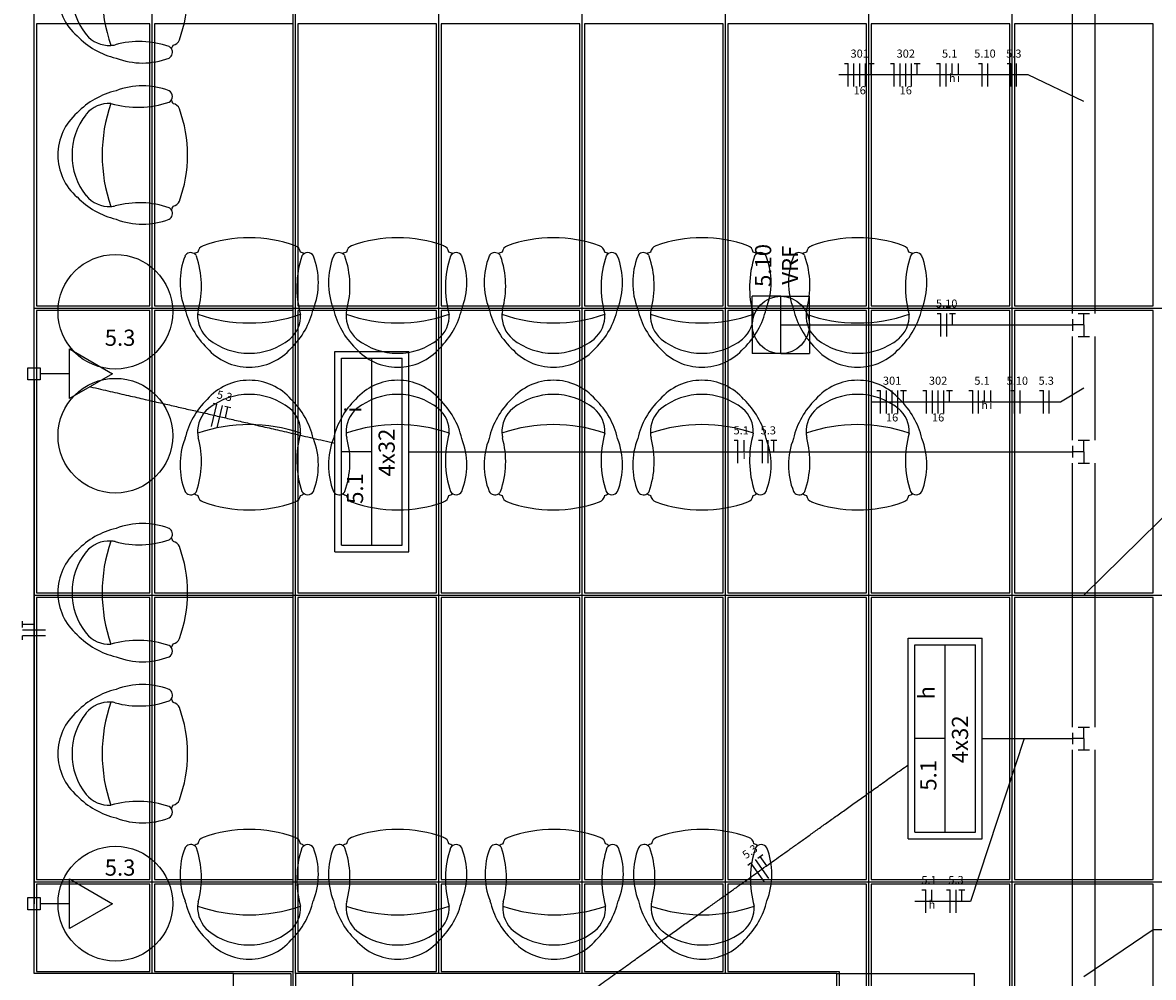
# Model space of a CAD drawing. Extents: x 0 to 150, y 0 to 60.
# Drawn here: x 14 to 29, y 13 to 26 of the extents above; entities that cross this region are included whole.
import ezdxf

# ---------------------------------------------------------------- set-up
doc = ezdxf.new("R2010")
doc.units = 0
doc.header["$MEASUREMENT"] = 0
doc.linetypes.add('DASHED', pattern=[0.75, 0.5, -0.25])
for name, color, linetype in [('ARQUITETURA', 1, 'CONTINUOUS'), ('EL-CONDUTOS', 7, 'CONTINUOUS'), ('EL-FIOS', 3, 'CONTINUOUS'), ('EL-TEXTOS_FIOS', 4, 'CONTINUOUS'), ('EL-TEXTOS_PONTOS', 4, 'CONTINUOUS'), ('FORRO', 14, 'CONTINUOUS'), ('P-SIMBOL', 5, 'CONTINUOUS')]:
    doc.layers.add(name, color=color, linetype=linetype)
doc.styles.add('ARIAL', font='ARIAL.TTF')
doc.styles.add('ARIALNARROW', font='ARIALN.TTF')

msp = doc.modelspace()

# ---------------------------------------------------------------- linework, layer by layer
at = {"layer": 'ARQUITETURA', "linetype": 'DASHED'}
msp.add_line((17.743, 1), (17.743, 57.707), dxfattribs=at)
at = {"layer": 'ARQUITETURA'}
for p, q in [((14.353, 13.457), (14.353, 27.407)), ((16.963, 13.457), (14.353, 13.457)), ((24.853, 13.457), (18.523, 13.457)), ((24.853, 13.457), (26.653, 13.457)), ((24.853, 7.457), (24.853, 13.457)), ((26.653, 7.457), (26.653, 13.457))]:
    msp.add_line(p, q, dxfattribs=at)
for points in [[(16.963, 13.457), (17.713, 13.457), (17.713, 12.557), (16.963, 12.557), (16.963, 13.457)], [(17.773, 12.557), (18.523, 12.557), (18.523, 13.457), (17.773, 13.457), (17.773, 12.557)]]:
    msp.add_lwpolyline(points, dxfattribs=at)
for centre in [(15.416, 22.111), (15.416, 20.491), (15.416, 14.372)]:
    msp.add_circle(centre, 0.75, dxfattribs=at)
for centre, radius, start, end in [((17.273, 26.269), 2.03, 160.633, 199.367), ((15.392, 26.269), 0.728, 130.909, 229.091), ((15.706, 26.269), 0.857, 141.628, 218.372), ((14.593, 26.269), 1.767, 340.075, 19.9246), ((15.664, 26.443), 1.042, 224.075, 256.767), ((15.335, 25.987), 0.393, 219.701, 273.264), ((15.335, 25.987), 0.393, 273.264, 281.621), ((15.335, 25.987), 0.393, 273.264, 281.621), ((15.728, 24.451), 1.194, 70.8646, 105.203), ((14.536, 26.269), 1.767, 335.955, 337.718), ((14.536, 26.269), 1.767, 335.955, 337.718), ((14.536, 26.269), 1.767, 335.955, 337.718), ((16.156, 25.7), 0.103, 278.349, 340.688), ((16.076, 25.504), 0.0866, 31.3186, 60.0346), ((16.076, 25.504), 0.0866, 31.3186, 60.0346), ((16.076, 25.504), 0.0866, 299.965, 31.3186), ((15.772, 26.32), 0.956, 248.731, 291.269), ((15.664, 23.987), 1.042, 103.233, 135.925), ((15.772, 24.11), 0.956, 68.7311, 111.269), ((16.076, 24.926), 0.0866, 299.965, 60.0346), ((15.71, 26.077), 1.292, 254.117, 288.478), ((16.076, 24.926), 0.0866, 299.965, 328.681), ((16.076, 24.926), 0.0866, 299.965, 328.681), ((14.536, 24.161), 1.767, 22.2817, 24.0448), ((14.536, 24.161), 1.767, 22.2817, 24.0448), ((14.536, 24.161), 1.767, 22.2817, 24.0448), ((15.392, 24.161), 0.728, 130.909, 229.091), ((15.335, 24.443), 0.393, 86.7361, 140.299), ((17.273, 24.161), 2.03, 160.633, 199.367), ((16.156, 24.73), 0.103, 19.312, 81.651), ((14.593, 24.161), 1.767, 340.075, 19.9246), ((15.706, 24.161), 0.857, 141.628, 218.372), ((15.664, 24.337), 1.042, 224.075, 256.767), ((15.335, 23.881), 0.393, 219.701, 273.264), ((15.728, 22.343), 1.194, 70.8646, 105.203), ((16.156, 23.593), 0.103, 278.349, 340.688), ((15.335, 23.881), 0.393, 273.264, 281.621), ((15.335, 23.881), 0.393, 273.264, 281.621), ((16.076, 23.396), 0.0866, 31.3186, 60.0346), ((16.076, 23.396), 0.0866, 31.3186, 60.0346), ((16.076, 23.396), 0.0866, 299.965, 31.3186), ((14.536, 24.161), 1.767, 335.955, 337.718), ((14.536, 24.161), 1.767, 335.955, 337.718), ((14.536, 24.161), 1.767, 335.955, 337.718), ((15.772, 24.212), 0.956, 248.731, 291.269), ((17.167, 21.313), 1.767, 70.0754, 109.925), ((19.109, 21.313), 1.767, 70.0754, 109.925), ((21.146, 21.313), 1.767, 70.0754, 109.925), ((23.089, 21.313), 1.767, 70.0754, 109.925), ((25.126, 21.313), 1.767, 70.0754, 109.925), ((16.598, 22.877), 0.103, 109.312, 171.651), ((17.735, 22.877), 0.103, 8.349, 70.688), ((18.541, 22.877), 0.103, 109.312, 171.651), ((19.676, 22.877), 0.103, 8.349, 70.688), ((20.578, 22.877), 0.103, 109.312, 171.651), ((21.715, 22.877), 0.103, 8.349, 70.688), ((22.52, 22.877), 0.103, 109.312, 171.651), ((23.657, 22.877), 0.103, 8.349, 70.688), ((24.559, 22.877), 0.103, 109.312, 171.651), ((25.694, 22.877), 0.103, 8.349, 70.688), ((17.218, 22.493), 0.956, 158.731, 201.269), ((16.402, 22.798), 0.0866, 58.6814, 150.035), ((17.167, 21.257), 1.767, 112.282, 114.045), ((17.167, 21.257), 1.767, 112.282, 114.045), ((17.167, 21.257), 1.767, 112.282, 114.045), ((16.402, 22.798), 0.0866, 29.9654, 58.6814), ((16.402, 22.798), 0.0866, 29.9654, 58.6814), ((15.349, 22.448), 1.194, 344.797, 19.1354), ((19.082, 22.43), 1.292, 161.522, 195.883), ((17.167, 21.257), 1.767, 65.9552, 67.7183), ((17.167, 21.257), 1.767, 65.9552, 67.7183), ((17.167, 21.257), 1.767, 65.9552, 67.7183), ((17.932, 22.798), 0.0866, 29.9654, 150.035), ((17.932, 22.798), 0.0866, 121.319, 150.035), ((17.932, 22.798), 0.0866, 121.319, 150.035), ((17.116, 22.493), 0.956, 338.731, 21.2689), ((19.16, 22.493), 0.956, 158.731, 201.269), ((18.344, 22.798), 0.0866, 58.6814, 150.035), ((19.109, 21.257), 1.767, 112.282, 114.045), ((19.109, 21.257), 1.767, 112.282, 114.045), ((19.109, 21.257), 1.767, 112.282, 114.045), ((18.344, 22.798), 0.0866, 29.9654, 58.6814), ((18.344, 22.798), 0.0866, 29.9654, 58.6814), ((17.291, 22.448), 1.194, 344.797, 19.1354), ((21.025, 22.43), 1.292, 161.522, 195.883), ((19.109, 21.257), 1.767, 65.9552, 67.7183), ((19.109, 21.257), 1.767, 65.9552, 67.7183), ((19.109, 21.257), 1.767, 65.9552, 67.7183), ((19.874, 22.798), 0.0866, 29.9654, 150.035), ((19.874, 22.798), 0.0866, 121.319, 150.035), ((19.874, 22.798), 0.0866, 121.319, 150.035), ((19.057, 22.493), 0.956, 338.731, 21.2689), ((21.197, 22.493), 0.956, 158.731, 201.269), ((20.381, 22.798), 0.0866, 58.6814, 150.035), ((21.146, 21.257), 1.767, 112.282, 114.045), ((21.146, 21.257), 1.767, 112.282, 114.045), ((21.146, 21.257), 1.767, 112.282, 114.045), ((20.381, 22.798), 0.0866, 29.9654, 58.6814), ((20.381, 22.798), 0.0866, 29.9654, 58.6814), ((19.328, 22.448), 1.194, 344.797, 19.1354), ((23.062, 22.43), 1.292, 161.522, 195.883), ((21.146, 21.257), 1.767, 65.9552, 67.7183), ((21.146, 21.257), 1.767, 65.9552, 67.7183), ((21.146, 21.257), 1.767, 65.9552, 67.7183), ((21.911, 22.798), 0.0866, 29.9654, 150.035), ((21.911, 22.798), 0.0866, 121.319, 150.035), ((21.911, 22.798), 0.0866, 121.319, 150.035), ((21.095, 22.493), 0.956, 338.731, 21.2689), ((23.14, 22.493), 0.956, 158.731, 201.269), ((22.324, 22.798), 0.0866, 58.6814, 150.035), ((23.089, 21.257), 1.767, 112.282, 114.045), ((23.089, 21.257), 1.767, 112.282, 114.045), ((23.089, 21.257), 1.767, 112.282, 114.045), ((22.324, 22.798), 0.0866, 29.9654, 58.6814), ((22.324, 22.798), 0.0866, 29.9654, 58.6814), ((21.271, 22.448), 1.194, 344.797, 19.1354), ((25.004, 22.43), 1.292, 161.522, 195.883), ((23.089, 21.257), 1.767, 65.9552, 67.7183), ((23.089, 21.257), 1.767, 65.9552, 67.7183), ((23.089, 21.257), 1.767, 65.9552, 67.7183), ((23.854, 22.798), 0.0866, 29.9654, 150.035), ((23.854, 22.798), 0.0866, 121.319, 150.035), ((23.854, 22.798), 0.0866, 121.319, 150.035), ((23.038, 22.493), 0.956, 338.731, 21.2689), ((25.178, 22.493), 0.956, 158.731, 201.269), ((24.361, 22.798), 0.0866, 58.6814, 150.035), ((25.126, 21.257), 1.767, 112.282, 114.045), ((25.126, 21.257), 1.767, 112.282, 114.045), ((25.126, 21.257), 1.767, 112.282, 114.045), ((24.361, 22.798), 0.0866, 29.9654, 58.6814), ((24.361, 22.798), 0.0866, 29.9654, 58.6814), ((23.308, 22.448), 1.194, 344.797, 19.1354), ((27.043, 22.43), 1.292, 161.522, 195.883), ((25.126, 21.257), 1.767, 65.9552, 67.7183), ((25.126, 21.257), 1.767, 65.9552, 67.7183), ((25.126, 21.257), 1.767, 65.9552, 67.7183), ((25.891, 22.798), 0.0866, 29.9654, 150.035), ((25.891, 22.798), 0.0866, 121.319, 150.035), ((25.891, 22.798), 0.0866, 121.319, 150.035), ((25.075, 22.493), 0.956, 338.731, 21.2689), ((17.341, 22.385), 1.042, 193.233, 225.925), ((16.885, 22.057), 0.393, 176.736, 230.299), ((16.885, 22.057), 0.393, 168.379, 176.736), ((16.885, 22.057), 0.393, 168.379, 176.736), ((17.167, 23.995), 2.03, 250.633, 289.367), ((17.447, 22.057), 0.393, 309.701, 3.2638), ((16.991, 22.385), 1.042, 314.075, 346.767), ((19.283, 22.385), 1.042, 193.233, 225.925), ((18.827, 22.057), 0.393, 168.379, 176.736), ((18.827, 22.057), 0.393, 168.379, 176.736), ((18.827, 22.057), 0.393, 176.736, 230.299), ((19.109, 23.995), 2.03, 250.633, 289.367), ((19.39, 22.057), 0.393, 309.701, 3.2638), ((18.934, 22.385), 1.042, 314.075, 346.767), ((21.32, 22.385), 1.042, 193.233, 225.925), ((20.866, 22.057), 0.393, 176.736, 230.299), ((21.146, 23.995), 2.03, 250.633, 289.367), ((20.866, 22.057), 0.393, 168.379, 176.736), ((20.866, 22.057), 0.393, 168.379, 176.736), ((21.427, 22.057), 0.393, 309.701, 3.2638), ((20.972, 22.385), 1.042, 314.075, 346.767), ((23.263, 22.385), 1.042, 193.233, 225.925), ((22.808, 22.057), 0.393, 168.379, 176.736), ((22.808, 22.057), 0.393, 168.379, 176.736), ((22.808, 22.057), 0.393, 176.736, 230.299), ((23.089, 23.995), 2.03, 250.633, 289.367), ((23.369, 22.057), 0.393, 309.701, 3.2638), ((22.915, 22.385), 1.042, 314.075, 346.767), ((25.301, 22.385), 1.042, 193.233, 225.925), ((24.845, 22.057), 0.393, 168.379, 176.736), ((24.845, 22.057), 0.393, 168.379, 176.736), ((24.845, 22.057), 0.393, 176.736, 230.299), ((25.126, 23.995), 2.03, 250.633, 289.367), ((25.408, 22.057), 0.393, 309.701, 3.2638), ((24.952, 22.385), 1.042, 314.075, 346.767), ((17.167, 22.426), 0.857, 231.628, 308.372), ((19.109, 22.426), 0.857, 231.628, 308.372), ((21.146, 22.426), 0.857, 231.628, 308.372), ((23.089, 22.426), 0.857, 231.628, 308.372), ((25.126, 22.426), 0.857, 231.628, 308.372), ((17.167, 22.114), 0.728, 220.909, 319.091), ((19.109, 22.114), 0.728, 220.909, 319.091), ((21.146, 22.114), 0.728, 220.909, 319.091), ((23.089, 22.114), 0.728, 220.909, 319.091), ((25.126, 22.114), 0.728, 220.909, 319.091), ((17.167, 20.488), 0.728, 40.9093, 139.091), ((19.109, 20.488), 0.728, 40.9093, 139.091), ((21.146, 20.488), 0.728, 40.9093, 139.091), ((23.089, 20.488), 0.728, 40.9093, 139.091), ((25.126, 20.488), 0.728, 40.9093, 139.091), ((17.167, 20.174), 0.857, 51.6284, 128.372), ((19.109, 20.174), 0.857, 51.6284, 128.372), ((21.146, 20.174), 0.857, 51.6284, 128.372), ((23.089, 20.174), 0.857, 51.6284, 128.372), ((25.126, 20.174), 0.857, 51.6284, 128.372), ((17.341, 20.216), 1.042, 134.075, 166.767), ((16.991, 20.216), 1.042, 13.2333, 45.9248), ((19.283, 20.216), 1.042, 134.075, 166.767), ((18.934, 20.216), 1.042, 13.2333, 45.9248), ((21.32, 20.216), 1.042, 134.075, 166.767), ((20.972, 20.216), 1.042, 13.2333, 45.9248), ((23.263, 20.216), 1.042, 134.075, 166.767), ((22.915, 20.216), 1.042, 13.2333, 45.9248), ((25.301, 20.216), 1.042, 134.075, 166.767), ((24.952, 20.216), 1.042, 13.2333, 45.9248), ((16.885, 20.545), 0.393, 129.701, 183.264), ((17.447, 20.545), 0.393, 356.736, 50.2991), ((18.827, 20.545), 0.393, 129.701, 183.264), ((19.39, 20.545), 0.393, 356.736, 50.2991), ((20.866, 20.545), 0.393, 129.701, 183.264), ((21.427, 20.545), 0.393, 356.736, 50.2991), ((22.808, 20.545), 0.393, 129.701, 183.264), ((23.369, 20.545), 0.393, 356.736, 50.2991), ((24.845, 20.545), 0.393, 129.701, 183.264), ((25.408, 20.545), 0.393, 356.736, 50.2991), ((17.167, 18.607), 2.03, 70.6332, 109.367), ((19.109, 18.607), 2.03, 70.6332, 109.367), ((21.146, 18.607), 2.03, 70.6332, 109.367), ((23.089, 18.607), 2.03, 70.6332, 109.367), ((25.126, 18.607), 2.03, 70.6332, 109.367), ((17.218, 20.108), 0.956, 158.731, 201.269), ((15.349, 20.152), 1.194, 340.865, 15.2029), ((16.885, 20.545), 0.393, 183.264, 191.621), ((16.885, 20.545), 0.393, 183.264, 191.621), ((19.082, 20.17), 1.292, 164.117, 198.478), ((17.116, 20.108), 0.956, 338.731, 21.2689), ((19.16, 20.108), 0.956, 158.731, 201.269), ((17.291, 20.152), 1.194, 340.865, 15.2029), ((18.827, 20.545), 0.393, 183.264, 191.621), ((18.827, 20.545), 0.393, 183.264, 191.621), ((21.025, 20.17), 1.292, 164.117, 198.478), ((19.057, 20.108), 0.956, 338.731, 21.2689), ((21.197, 20.108), 0.956, 158.731, 201.269), ((19.328, 20.152), 1.194, 340.865, 15.2029), ((20.866, 20.545), 0.393, 183.264, 191.621), ((20.866, 20.545), 0.393, 183.264, 191.621), ((23.062, 20.17), 1.292, 164.117, 198.478), ((21.095, 20.108), 0.956, 338.731, 21.2689), ((23.14, 20.108), 0.956, 158.731, 201.269), ((21.271, 20.152), 1.194, 340.865, 15.2029), ((22.808, 20.545), 0.393, 183.264, 191.621), ((22.808, 20.545), 0.393, 183.264, 191.621), ((25.004, 20.17), 1.292, 164.117, 198.478), ((23.038, 20.108), 0.956, 338.731, 21.2689), ((25.178, 20.108), 0.956, 158.731, 201.269), ((23.308, 20.152), 1.194, 340.865, 15.2029), ((24.845, 20.545), 0.393, 183.264, 191.621), ((24.845, 20.545), 0.393, 183.264, 191.621), ((27.043, 20.17), 1.292, 164.117, 198.478), ((25.075, 20.108), 0.956, 338.731, 21.2689), ((16.402, 19.804), 0.0866, 209.965, 301.319), ((16.402, 19.804), 0.0866, 301.319, 330.035), ((16.402, 19.804), 0.0866, 301.319, 330.035), ((17.167, 21.344), 1.767, 245.955, 247.718), ((17.167, 21.344), 1.767, 245.955, 247.718), ((17.167, 21.344), 1.767, 245.955, 247.718), ((16.598, 19.724), 0.103, 188.349, 250.688), ((17.735, 19.724), 0.103, 289.312, 351.651), ((17.167, 21.344), 1.767, 292.282, 294.045), ((17.167, 21.344), 1.767, 292.282, 294.045), ((17.167, 21.344), 1.767, 292.282, 294.045), ((17.932, 19.804), 0.0866, 209.965, 238.681), ((17.932, 19.804), 0.0866, 209.965, 238.681), ((17.932, 19.804), 0.0866, 209.965, 330.035), ((18.344, 19.804), 0.0866, 209.965, 301.319), ((18.344, 19.804), 0.0866, 301.319, 330.035), ((18.344, 19.804), 0.0866, 301.319, 330.035), ((19.109, 21.344), 1.767, 245.955, 247.718), ((19.109, 21.344), 1.767, 245.955, 247.718), ((19.109, 21.344), 1.767, 245.955, 247.718), ((18.541, 19.724), 0.103, 188.349, 250.688), ((19.676, 19.724), 0.103, 289.312, 351.651), ((19.109, 21.344), 1.767, 292.282, 294.045), ((19.109, 21.344), 1.767, 292.282, 294.045), ((19.109, 21.344), 1.767, 292.282, 294.045), ((19.874, 19.804), 0.0866, 209.965, 238.681), ((19.874, 19.804), 0.0866, 209.965, 238.681), ((19.874, 19.804), 0.0866, 209.965, 330.035), ((20.381, 19.804), 0.0866, 209.965, 301.319), ((20.381, 19.804), 0.0866, 301.319, 330.035), ((20.381, 19.804), 0.0866, 301.319, 330.035), ((21.146, 21.344), 1.767, 245.955, 247.718), ((21.146, 21.344), 1.767, 245.955, 247.718), ((21.146, 21.344), 1.767, 245.955, 247.718), ((20.578, 19.724), 0.103, 188.349, 250.688), ((21.715, 19.724), 0.103, 289.312, 351.651), ((21.146, 21.344), 1.767, 292.282, 294.045), ((21.146, 21.344), 1.767, 292.282, 294.045), ((21.146, 21.344), 1.767, 292.282, 294.045), ((21.911, 19.804), 0.0866, 209.965, 238.681), ((21.911, 19.804), 0.0866, 209.965, 238.681), ((21.911, 19.804), 0.0866, 209.965, 330.035), ((22.324, 19.804), 0.0866, 209.965, 301.319), ((22.324, 19.804), 0.0866, 301.319, 330.035), ((22.324, 19.804), 0.0866, 301.319, 330.035), ((23.089, 21.344), 1.767, 245.955, 247.718), ((23.089, 21.344), 1.767, 245.955, 247.718), ((23.089, 21.344), 1.767, 245.955, 247.718), ((22.52, 19.724), 0.103, 188.349, 250.688), ((23.657, 19.724), 0.103, 289.312, 351.651), ((23.089, 21.344), 1.767, 292.282, 294.045), ((23.089, 21.344), 1.767, 292.282, 294.045), ((23.089, 21.344), 1.767, 292.282, 294.045), ((23.854, 19.804), 0.0866, 209.965, 238.681), ((23.854, 19.804), 0.0866, 209.965, 238.681), ((23.854, 19.804), 0.0866, 209.965, 330.035), ((24.361, 19.804), 0.0866, 209.965, 301.319), ((24.361, 19.804), 0.0866, 301.319, 330.035), ((24.361, 19.804), 0.0866, 301.319, 330.035), ((25.126, 21.344), 1.767, 245.955, 247.718), ((25.126, 21.344), 1.767, 245.955, 247.718), ((25.126, 21.344), 1.767, 245.955, 247.718), ((24.559, 19.724), 0.103, 188.349, 250.688), ((25.694, 19.724), 0.103, 289.312, 351.651), ((25.126, 21.344), 1.767, 292.282, 294.045), ((25.126, 21.344), 1.767, 292.282, 294.045), ((25.126, 21.344), 1.767, 292.282, 294.045), ((25.891, 19.804), 0.0866, 209.965, 238.681), ((25.891, 19.804), 0.0866, 209.965, 238.681), ((25.891, 19.804), 0.0866, 209.965, 330.035), ((17.167, 21.287), 1.767, 250.075, 289.925), ((19.109, 21.287), 1.767, 250.075, 289.925), ((21.146, 21.287), 1.767, 250.075, 289.925), ((23.089, 21.287), 1.767, 250.075, 289.925), ((25.126, 21.287), 1.767, 250.075, 289.925), ((15.664, 18.265), 1.042, 103.233, 135.925), ((15.772, 18.388), 0.956, 68.7311, 111.269), ((16.076, 19.205), 0.0866, 328.681, 60.0346), ((15.335, 18.721), 0.393, 86.7361, 140.299), ((17.273, 18.44), 2.03, 160.633, 199.367), ((15.335, 18.721), 0.393, 78.3793, 86.7361), ((15.335, 18.721), 0.393, 78.3793, 86.7361), ((15.728, 20.258), 1.194, 254.797, 289.135), ((16.076, 19.205), 0.0866, 299.965, 328.681), ((16.076, 19.205), 0.0866, 299.965, 328.681), ((14.536, 18.44), 1.767, 22.2817, 24.0448), ((14.536, 18.44), 1.767, 22.2817, 24.0448), ((14.536, 18.44), 1.767, 22.2817, 24.0448), ((16.156, 19.007), 0.103, 19.312, 81.651), ((15.392, 18.44), 0.728, 130.909, 229.091), ((15.706, 18.44), 0.857, 141.628, 218.372), ((14.593, 18.44), 1.767, 340.075, 19.9246), ((15.335, 18.158), 0.393, 219.701, 273.264), ((15.664, 18.614), 1.042, 224.075, 256.767), ((15.71, 16.523), 1.292, 71.5224, 105.883), ((14.536, 18.44), 1.767, 335.955, 337.718), ((14.536, 18.44), 1.767, 335.955, 337.718), ((14.536, 18.44), 1.767, 335.955, 337.718), ((16.156, 17.872), 0.103, 278.349, 340.688), ((16.076, 17.675), 0.0866, 31.3186, 60.0346), ((16.076, 17.675), 0.0866, 31.3186, 60.0346), ((16.076, 17.675), 0.0866, 299.965, 60.0346), ((15.772, 18.491), 0.956, 248.731, 291.269), ((15.664, 16.159), 1.042, 103.233, 135.925), ((15.772, 16.282), 0.956, 68.7311, 111.269), ((16.076, 17.098), 0.0866, 328.681, 60.0346), ((15.728, 18.151), 1.194, 254.797, 289.135), ((16.076, 17.098), 0.0866, 299.965, 328.681), ((16.076, 17.098), 0.0866, 299.965, 328.681), ((14.536, 16.333), 1.767, 22.2817, 24.0448), ((14.536, 16.333), 1.767, 22.2817, 24.0448), ((14.536, 16.333), 1.767, 22.2817, 24.0448), ((15.392, 16.333), 0.728, 130.909, 229.091), ((15.706, 16.333), 0.857, 141.628, 218.372), ((15.335, 16.615), 0.393, 86.7361, 140.299), ((17.273, 16.333), 2.03, 160.633, 199.367), ((15.335, 16.615), 0.393, 78.3793, 86.7361), ((15.335, 16.615), 0.393, 78.3793, 86.7361), ((16.156, 16.901), 0.103, 19.312, 81.651), ((14.593, 16.333), 1.767, 340.075, 19.9246), ((15.664, 16.508), 1.042, 224.075, 256.767), ((15.335, 16.052), 0.393, 219.701, 273.264), ((15.71, 14.417), 1.292, 71.5224, 105.883), ((16.156, 15.764), 0.103, 278.349, 340.688), ((16.076, 15.568), 0.0866, 31.3186, 60.0346), ((16.076, 15.568), 0.0866, 31.3186, 60.0346), ((16.076, 15.568), 0.0866, 299.965, 60.0346), ((14.536, 16.333), 1.767, 335.955, 337.718), ((14.536, 16.333), 1.767, 335.955, 337.718), ((14.536, 16.333), 1.767, 335.955, 337.718), ((15.772, 16.384), 0.956, 248.731, 291.269), ((16.598, 15.14), 0.103, 109.312, 171.651), ((17.167, 13.576), 1.767, 70.0754, 109.925), ((17.735, 15.14), 0.103, 8.349, 70.688), ((18.541, 15.14), 0.103, 109.312, 171.651), ((19.109, 13.576), 1.767, 70.0754, 109.925), ((19.676, 15.14), 0.103, 8.349, 70.688), ((20.588, 15.14), 0.103, 109.312, 171.651), ((21.157, 13.576), 1.767, 70.0754, 109.925), ((21.725, 15.14), 0.103, 8.349, 70.688), ((22.531, 15.14), 0.103, 109.312, 171.651), ((23.099, 13.576), 1.767, 70.0754, 109.925), ((23.668, 15.14), 0.103, 8.349, 70.688), ((17.218, 14.756), 0.956, 158.731, 201.269), ((16.402, 15.059), 0.0866, 58.6814, 150.035), ((17.167, 13.52), 1.767, 112.282, 114.045), ((17.167, 13.52), 1.767, 112.282, 114.045), ((17.167, 13.52), 1.767, 112.282, 114.045), ((16.402, 15.059), 0.0866, 29.9654, 58.6814), ((16.402, 15.059), 0.0866, 29.9654, 58.6814), ((15.349, 14.711), 1.194, 344.797, 19.1354), ((19.082, 14.693), 1.292, 161.522, 195.883), ((17.167, 13.52), 1.767, 65.9552, 67.7183), ((17.167, 13.52), 1.767, 65.9552, 67.7183), ((17.167, 13.52), 1.767, 65.9552, 67.7183), ((17.932, 15.059), 0.0866, 29.9654, 150.035), ((17.932, 15.059), 0.0866, 121.319, 150.035), ((17.932, 15.059), 0.0866, 121.319, 150.035), ((17.116, 14.756), 0.956, 338.731, 21.2689), ((19.16, 14.756), 0.956, 158.731, 201.269), ((18.344, 15.059), 0.0866, 58.6814, 150.035), ((19.109, 13.52), 1.767, 112.282, 114.045), ((19.109, 13.52), 1.767, 112.282, 114.045), ((19.109, 13.52), 1.767, 112.282, 114.045), ((18.344, 15.059), 0.0866, 29.9654, 58.6814), ((18.344, 15.059), 0.0866, 29.9654, 58.6814), ((17.291, 14.711), 1.194, 344.797, 19.1354), ((21.025, 14.693), 1.292, 161.522, 195.883), ((19.109, 13.52), 1.767, 65.9552, 67.7183), ((19.109, 13.52), 1.767, 65.9552, 67.7183), ((19.109, 13.52), 1.767, 65.9552, 67.7183), ((19.874, 15.059), 0.0866, 29.9654, 150.035), ((19.874, 15.059), 0.0866, 121.319, 150.035), ((19.874, 15.059), 0.0866, 121.319, 150.035), ((19.057, 14.756), 0.956, 338.731, 21.2689), ((21.208, 14.756), 0.956, 158.731, 201.269), ((20.392, 15.059), 0.0866, 58.6814, 150.035), ((21.157, 13.52), 1.767, 112.282, 114.045), ((21.157, 13.52), 1.767, 112.282, 114.045), ((21.157, 13.52), 1.767, 112.282, 114.045), ((20.392, 15.059), 0.0866, 29.9654, 58.6814), ((20.392, 15.059), 0.0866, 29.9654, 58.6814), ((19.339, 14.711), 1.194, 344.797, 19.1354), ((23.072, 14.693), 1.292, 161.522, 195.883), ((21.157, 13.52), 1.767, 65.9552, 67.7183), ((21.157, 13.52), 1.767, 65.9552, 67.7183), ((21.157, 13.52), 1.767, 65.9552, 67.7183), ((21.922, 15.059), 0.0866, 29.9654, 150.035), ((21.922, 15.059), 0.0866, 121.319, 150.035), ((21.922, 15.059), 0.0866, 121.319, 150.035), ((21.106, 14.756), 0.956, 338.731, 21.2689), ((23.15, 14.756), 0.956, 158.731, 201.269), ((22.334, 15.059), 0.0866, 58.6814, 150.035), ((23.099, 13.52), 1.767, 112.282, 114.045), ((23.099, 13.52), 1.767, 112.282, 114.045), ((23.099, 13.52), 1.767, 112.282, 114.045), ((22.334, 15.059), 0.0866, 29.9654, 58.6814), ((22.334, 15.059), 0.0866, 29.9654, 58.6814), ((21.281, 14.711), 1.194, 344.797, 19.1354), ((25.015, 14.693), 1.292, 161.522, 195.883), ((23.099, 13.52), 1.767, 65.9552, 67.7183), ((23.099, 13.52), 1.767, 65.9552, 67.7183), ((23.099, 13.52), 1.767, 65.9552, 67.7183), ((23.864, 15.059), 0.0866, 29.9654, 150.035), ((23.864, 15.059), 0.0866, 121.319, 150.035), ((23.864, 15.059), 0.0866, 121.319, 150.035), ((23.048, 14.756), 0.956, 338.731, 21.2689), ((17.341, 14.648), 1.042, 193.233, 225.925), ((16.885, 14.32), 0.393, 168.379, 176.736), ((16.885, 14.32), 0.393, 168.379, 176.736), ((16.991, 14.648), 1.042, 314.075, 346.767), ((19.283, 14.648), 1.042, 193.233, 225.925), ((18.827, 14.32), 0.393, 168.379, 176.736), ((18.827, 14.32), 0.393, 168.379, 176.736), ((18.934, 14.648), 1.042, 314.075, 346.767), ((21.331, 14.648), 1.042, 193.233, 225.925), ((20.875, 14.32), 0.393, 168.379, 176.736), ((20.875, 14.32), 0.393, 168.379, 176.736), ((20.981, 14.648), 1.042, 314.075, 346.767), ((23.273, 14.648), 1.042, 193.233, 225.925), ((22.817, 14.32), 0.393, 168.379, 176.736), ((22.817, 14.32), 0.393, 168.379, 176.736), ((22.924, 14.648), 1.042, 314.075, 346.767), ((16.885, 14.32), 0.393, 176.736, 230.299), ((17.167, 16.256), 2.03, 250.633, 289.367), ((17.447, 14.32), 0.393, 309.701, 3.2638), ((18.827, 14.32), 0.393, 176.736, 230.299), ((19.109, 16.256), 2.03, 250.633, 289.367), ((19.39, 14.32), 0.393, 309.701, 3.2638), ((20.875, 14.32), 0.393, 176.736, 230.299), ((21.157, 16.256), 2.03, 250.633, 289.367), ((21.437, 14.32), 0.393, 309.701, 3.2638), ((22.817, 14.32), 0.393, 176.736, 230.299), ((23.099, 16.256), 2.03, 250.633, 289.367), ((23.38, 14.32), 0.393, 309.701, 3.2638), ((17.167, 14.689), 0.857, 231.628, 308.372), ((19.109, 14.689), 0.857, 231.628, 308.372), ((21.157, 14.689), 0.857, 231.628, 308.372), ((23.099, 14.689), 0.857, 231.628, 308.372), ((17.167, 14.375), 0.728, 220.909, 319.091), ((19.109, 14.375), 0.728, 220.909, 319.091), ((21.157, 14.375), 0.728, 220.909, 319.091), ((23.099, 14.375), 0.728, 220.909, 319.091)]:
    msp.add_arc(centre, radius, start, end, dxfattribs=at)
at = {"layer": 'EL-CONDUTOS', "linetype": 'CONTINUOUS'}
for p, q in [((27.935, 22.089), (27.935, 27.632)), ((28.235, 22.089), (28.235, 27.632)), ((28.01, 22.089), (28.16, 22.089)), ((28.085, 21.939), (28.085, 22.089)), ((27.935, 22.014), (27.935, 21.864)), ((28.085, 21.939), (27.935, 21.939)), ((28.085, 21.939), (28.085, 21.789)), ((27.935, 20.432), (27.935, 21.789)), ((28.01, 21.789), (28.16, 21.789)), ((28.235, 20.432), (28.235, 21.789)), ((28.01, 20.432), (28.16, 20.432)), ((28.085, 20.282), (28.085, 20.432)), ((27.935, 20.357), (27.935, 20.207)), ((28.085, 20.282), (27.935, 20.282)), ((28.085, 20.282), (28.085, 20.132)), ((27.935, 16.682), (27.935, 20.132)), ((28.01, 20.132), (28.16, 20.132)), ((28.235, 16.682), (28.235, 20.132)), ((27.935, 16.607), (27.935, 16.457)), ((28.01, 16.682), (28.16, 16.682)), ((28.085, 16.532), (28.085, 16.682)), ((28.085, 16.532), (27.935, 16.532)), ((28.085, 16.532), (28.085, 16.382)), ((27.935, 10.457), (27.935, 16.382)), ((28.01, 16.382), (28.16, 16.382)), ((28.235, 10.457), (28.235, 16.382))]:
    msp.add_line(p, q, dxfattribs=at)
for points in [[(24.498, 21.939), (24.654, 21.939), (24.801, 21.939), (24.94, 21.939), (25.07, 21.939), (25.194, 21.939), (25.311, 21.939), (25.422, 21.939), (25.527, 21.939), (25.629, 21.939), (25.726, 21.939), (25.821, 21.939), (25.913, 21.939), (26.003, 21.939), (26.092, 21.939), (26.181, 21.939), (26.27, 21.939), (26.36, 21.939), (26.452, 21.939), (26.546, 21.939), (26.643, 21.939), (26.744, 21.939), (26.85, 21.939), (26.96, 21.939), (27.077, 21.939), (27.199, 21.939), (27.33, 21.939), (27.467, 21.939), (27.614, 21.939), (27.77, 21.939), (27.935, 21.939)], [(14.353, 21.22), (14.353, 20.893), (14.353, 20.586), (14.353, 20.299), (14.353, 20.03), (14.353, 19.777), (14.353, 19.539), (14.353, 19.314), (14.353, 19.101), (14.353, 18.898), (14.353, 18.705), (14.353, 18.518), (14.353, 18.338), (14.353, 18.162), (14.353, 17.988), (14.353, 17.816), (14.353, 17.644), (14.353, 17.47), (14.353, 17.293), (14.353, 17.111), (14.353, 16.923), (14.353, 16.728), (14.353, 16.523), (14.353, 16.307), (14.353, 16.079), (14.353, 15.838), (14.353, 15.581), (14.353, 15.308), (14.353, 15.016), (14.353, 14.705), (14.353, 14.372)], [(15.089, 21.131), (15.223, 21.1), (15.35, 21.071), (15.471, 21.043), (15.587, 21.016), (15.698, 20.991), (15.804, 20.966), (15.906, 20.942), (16.005, 20.92), (16.101, 20.898), (16.194, 20.876), (16.285, 20.855), (16.375, 20.835), (16.463, 20.814), (16.551, 20.794), (16.639, 20.774), (16.727, 20.753), (16.817, 20.733), (16.907, 20.712), (17, 20.69), (17.095, 20.668), (17.193, 20.646), (17.294, 20.622), (17.4, 20.598), (17.509, 20.573), (17.624, 20.547), (17.744, 20.519), (17.869, 20.49), (18.001, 20.459), (18.14, 20.427), (18.287, 20.394)], [(19.25, 20.282), (19.655, 20.282), (20.035, 20.282), (20.392, 20.282), (20.728, 20.282), (21.044, 20.282), (21.342, 20.282), (21.625, 20.282), (21.893, 20.282), (22.149, 20.282), (22.395, 20.282), (22.632, 20.282), (22.863, 20.282), (23.088, 20.282), (23.31, 20.282), (23.531, 20.282), (23.753, 20.282), (23.977, 20.282), (24.205, 20.282), (24.439, 20.282), (24.681, 20.282), (24.933, 20.282), (25.196, 20.282), (25.473, 20.282), (25.764, 20.282), (26.073, 20.282), (26.401, 20.282), (26.749, 20.282), (27.119, 20.282), (27.514, 20.282), (27.935, 20.282)], [(26.753, 16.532), (26.798, 16.532), (26.841, 16.532), (26.882, 16.532), (26.922, 16.532), (26.96, 16.532), (26.996, 16.532), (27.032, 16.532), (27.066, 16.532), (27.1, 16.532), (27.133, 16.532), (27.166, 16.532), (27.198, 16.532), (27.23, 16.532), (27.263, 16.532), (27.295, 16.532), (27.328, 16.532), (27.362, 16.532), (27.396, 16.532), (27.432, 16.532), (27.468, 16.532), (27.506, 16.532), (27.546, 16.532), (27.587, 16.532), (27.63, 16.532), (27.674, 16.532), (27.721, 16.532), (27.771, 16.532), (27.823, 16.532), (27.878, 16.532), (27.935, 16.532)], [(21.616, 13.213), (21.821, 13.359), (22.015, 13.497), (22.197, 13.627), (22.368, 13.75), (22.53, 13.865), (22.683, 13.974), (22.828, 14.078), (22.966, 14.176), (23.097, 14.269), (23.222, 14.359), (23.343, 14.445), (23.46, 14.528), (23.573, 14.609), (23.684, 14.688), (23.793, 14.766), (23.901, 14.843), (24.01, 14.92), (24.119, 14.998), (24.23, 15.077), (24.343, 15.158), (24.46, 15.241), (24.58, 15.327), (24.706, 15.417), (24.837, 15.51), (24.974, 15.608), (25.119, 15.711), (25.271, 15.82), (25.433, 15.935), (25.604, 16.057), (25.786, 16.187)]]:
    msp.add_spline(points, degree=3, dxfattribs=at)
at = {"layer": 'EL-FIOS'}
for p, q in [((24.953, 25.358), (25.003, 25.358)), ((25.003, 25.058), (25.003, 25.358)), ((25.078, 25.058), (25.078, 25.358)), ((25.153, 25.058), (25.153, 25.358)), ((25.228, 25.058), (25.228, 25.358)), ((25.264, 25.358), (25.343, 25.358)), ((25.303, 25.208), (25.303, 25.358)), ((25.556, 25.358), (25.606, 25.358)), ((25.606, 25.058), (25.606, 25.358)), ((25.681, 25.058), (25.681, 25.358)), ((25.756, 25.058), (25.756, 25.358)), ((25.831, 25.058), (25.831, 25.358)), ((25.865, 25.358), (25.946, 25.358)), ((25.906, 25.208), (25.906, 25.358)), ((26.158, 25.358), (26.207, 25.358)), ((26.207, 25.058), (26.207, 25.358)), ((26.282, 25.058), (26.282, 25.358)), ((26.363, 25.208), (26.363, 25.358)), ((26.447, 25.208), (26.447, 25.358)), ((26.705, 25.358), (26.755, 25.358)), ((26.755, 25.058), (26.755, 25.358)), ((26.83, 25.058), (26.83, 25.358)), ((27.082, 25.358), (27.131, 25.358)), ((27.131, 25.058), (27.131, 25.358)), ((27.206, 25.058), (27.206, 25.358)), ((26.167, 22.089), (26.216, 22.089)), ((26.216, 21.789), (26.216, 22.089)), ((26.291, 21.789), (26.291, 22.089)), ((26.327, 22.089), (26.407, 22.089)), ((26.366, 21.939), (26.366, 22.089)), ((25.376, 21.081), (25.427, 21.081)), ((25.427, 20.781), (25.427, 21.081)), ((25.502, 20.781), (25.502, 21.081)), ((25.577, 20.781), (25.577, 21.081)), ((25.652, 20.781), (25.652, 21.081)), ((25.687, 21.081), (25.766, 21.081)), ((25.727, 20.931), (25.727, 21.081)), ((25.979, 21.081), (26.029, 21.081)), ((26.029, 20.781), (26.029, 21.081)), ((26.104, 20.781), (26.104, 21.081)), ((26.179, 20.781), (26.179, 21.081)), ((26.254, 20.781), (26.254, 21.081)), ((26.29, 21.081), (26.369, 21.081)), ((26.329, 20.931), (26.329, 21.081)), ((26.581, 21.081), (26.632, 21.081)), ((26.632, 20.781), (26.632, 21.081)), ((26.707, 20.781), (26.707, 21.081)), ((26.786, 20.931), (26.786, 21.081)), ((26.87, 20.931), (26.87, 21.081)), ((27.128, 21.081), (27.178, 21.081)), ((27.178, 20.781), (27.178, 21.081)), ((27.253, 20.781), (27.253, 21.081)), ((27.505, 21.081), (27.556, 21.081)), ((27.556, 20.781), (27.556, 21.081)), ((27.631, 20.781), (27.631, 21.081)), ((16.675, 20.611), (16.743, 20.904)), ((16.694, 20.915), (16.743, 20.904)), ((16.748, 20.594), (16.816, 20.887)), ((16.85, 20.879), (16.928, 20.861)), ((16.855, 20.724), (16.889, 20.87)), ((23.512, 20.432), (23.561, 20.432)), ((23.561, 20.132), (23.561, 20.432)), ((23.641, 20.282), (23.641, 20.432)), ((23.831, 20.432), (23.882, 20.432)), ((23.882, 20.132), (23.882, 20.432)), ((23.957, 20.132), (23.957, 20.432)), ((23.992, 20.432), (24.071, 20.432)), ((24.032, 20.282), (24.032, 20.432)), ((14.203, 17.984), (14.203, 18.064)), ((14.353, 18.024), (14.203, 18.024)), ((14.503, 17.949), (14.203, 17.949)), ((14.503, 17.874), (14.203, 17.874)), ((14.203, 17.824), (14.203, 17.874)), ((23.965, 14.703), (23.791, 14.948)), ((23.819, 14.968), (23.884, 15.014)), ((23.938, 14.869), (23.851, 14.991)), ((23.689, 14.875), (23.729, 14.904)), ((23.903, 14.66), (23.729, 14.904)), ((25.967, 14.552), (26.018, 14.552)), ((26.018, 14.252), (26.018, 14.552)), ((26.098, 14.402), (26.098, 14.552)), ((26.288, 14.552), (26.338, 14.552)), ((26.338, 14.252), (26.338, 14.552)), ((26.413, 14.252), (26.413, 14.552)), ((26.449, 14.552), (26.528, 14.552)), ((26.488, 14.402), (26.488, 14.552))]:
    msp.add_line(p, q, dxfattribs=at)
at = {"layer": 'EL-TEXTOS_FIOS'}
for p, q in [((27.355, 25.208), (24.878, 25.208)), ((28.085, 24.861), (27.355, 25.208)), ((28.085, 21.111), (27.779, 20.931)), ((27.779, 20.931), (25.301, 20.931)), ((28.085, 18.407), (29.314, 19.612)), ((27.304, 16.532), (26.603, 14.402)), ((26.603, 14.402), (25.874, 14.402)), ((28.085, 13.42), (28.991, 14.036)), ((28.991, 14.036), (31.298, 14.036))]:
    msp.add_line(p, q, dxfattribs=at)
at = {"layer": 'FORRO'}
for p, q in [((27.148, 7.457), (27.148, 40.907)), ((23.398, 13.457), (23.398, 33.107)), ((25.273, 7.457), (25.273, 33.107)), ((15.898, 13.457), (15.898, 27.407)), ((17.773, 13.457), (17.773, 27.407)), ((19.648, 13.457), (19.648, 27.407)), ((21.523, 13.457), (21.523, 27.407)), ((14.353, 22.157), (29.653, 22.157)), ((14.353, 18.407), (29.653, 18.407)), ((14.353, 14.657), (29.653, 14.657))]:
    msp.add_line(p, q, dxfattribs=at)
for points in [[(15.868, 25.877), (14.383, 25.877), (14.383, 22.187), (15.868, 22.187), (15.868, 25.877)], [(17.743, 25.877), (15.928, 25.877), (15.928, 22.187), (17.743, 22.187), (17.743, 25.877)], [(19.618, 25.877), (17.803, 25.877), (17.803, 22.187), (19.618, 22.187), (19.618, 25.877)], [(21.493, 25.877), (19.678, 25.877), (19.678, 22.187), (21.493, 22.187), (21.493, 25.877)], [(23.368, 25.877), (21.553, 25.877), (21.553, 22.187), (23.368, 22.187), (23.368, 25.877)], [(25.243, 25.877), (23.428, 25.877), (23.428, 22.187), (25.243, 22.187), (25.243, 25.877)], [(27.118, 25.877), (25.303, 25.877), (25.303, 22.187), (27.118, 22.187), (27.118, 25.877)], [(28.993, 25.877), (27.178, 25.877), (27.178, 22.187), (28.993, 22.187), (28.993, 25.877)], [(15.868, 22.127), (14.383, 22.127), (14.383, 18.437), (15.868, 18.437), (15.868, 22.127)], [(17.743, 22.127), (15.928, 22.127), (15.928, 18.437), (17.743, 18.437), (17.743, 22.127)], [(19.618, 22.127), (17.803, 22.127), (17.803, 18.437), (19.618, 18.437), (19.618, 22.127)], [(21.493, 22.127), (19.678, 22.127), (19.678, 18.437), (21.493, 18.437), (21.493, 22.127)], [(23.368, 22.127), (21.553, 22.127), (21.553, 18.437), (23.368, 18.437), (23.368, 22.127)], [(25.243, 22.127), (23.428, 22.127), (23.428, 18.437), (25.243, 18.437), (25.243, 22.127)], [(27.118, 22.127), (25.303, 22.127), (25.303, 18.437), (27.118, 18.437), (27.118, 22.127)], [(28.993, 22.127), (27.178, 22.127), (27.178, 18.437), (28.993, 18.437), (28.993, 22.127)], [(15.868, 18.377), (14.383, 18.377), (14.383, 14.687), (15.868, 14.687), (15.868, 18.377)], [(17.743, 18.377), (15.928, 18.377), (15.928, 14.687), (17.743, 14.687), (17.743, 18.377)], [(19.618, 18.377), (17.803, 18.377), (17.803, 14.687), (19.618, 14.687), (19.618, 18.377)], [(21.493, 18.377), (19.678, 18.377), (19.678, 14.687), (21.493, 14.687), (21.493, 18.377)], [(23.368, 18.377), (21.553, 18.377), (21.553, 14.687), (23.368, 14.687), (23.368, 18.377)], [(25.243, 18.377), (23.428, 18.377), (23.428, 14.687), (25.243, 14.687), (25.243, 18.377)], [(27.118, 18.377), (25.303, 18.377), (25.303, 14.687), (27.118, 14.687), (27.118, 18.377)], [(28.993, 18.377), (27.178, 18.377), (27.178, 14.687), (28.993, 14.687), (28.993, 18.377)], [(15.868, 14.627), (14.383, 14.627), (14.383, 13.487), (15.868, 13.487), (15.868, 14.627)], [(17.743, 14.627), (15.928, 14.627), (15.928, 13.487), (16.678, 13.487), (16.678, 13.487), (17.743, 13.487), (17.743, 14.627)], [(19.618, 14.627), (17.803, 14.627), (17.803, 13.487), (18.553, 13.487), (18.553, 13.487), (19.618, 13.487), (19.618, 14.627)], [(21.493, 14.627), (19.678, 14.627), (19.678, 13.487), (21.493, 13.487), (21.493, 14.627)], [(23.368, 14.627), (21.553, 14.627), (21.553, 13.487), (23.368, 13.487), (23.368, 14.627)], [(25.243, 14.627), (23.428, 14.627), (23.428, 13.487), (24.883, 13.487), (24.883, 10.937), (25.243, 10.937), (25.243, 14.627)], [(27.118, 14.627), (25.303, 14.627), (25.303, 10.937), (27.118, 10.937), (27.118, 14.627)], [(28.993, 14.627), (27.178, 14.627), (27.178, 10.937), (28.993, 10.937), (28.993, 14.627)]]:
    msp.add_lwpolyline(points, dxfattribs=at)
at = {"layer": 'P-SIMBOL'}
for p, q in [((24.121, 22.314), (23.746, 22.314)), ((23.746, 21.939), (23.746, 22.314)), ((24.121, 22.314), (24.496, 22.314)), ((24.121, 21.564), (24.121, 22.314)), ((24.496, 21.939), (24.496, 22.314)), ((23.746, 21.939), (23.746, 21.564)), ((24.121, 21.939), (24.496, 21.939)), ((24.496, 21.939), (24.496, 21.564)), ((14.816, 21.625), (15.379, 21.301)), ((14.816, 20.976), (14.816, 21.625)), ((18.287, 18.972), (18.287, 21.592)), ((18.287, 21.592), (19.254, 21.592)), ((18.373, 19.058), (18.373, 21.506)), ((18.373, 21.506), (19.168, 21.506)), ((18.77, 19.058), (18.77, 21.506)), ((19.168, 19.058), (19.168, 21.506)), ((19.254, 18.972), (19.254, 21.592)), ((24.121, 21.564), (23.746, 21.564)), ((24.121, 21.564), (24.496, 21.564)), ((14.273, 21.221), (14.273, 21.38)), ((14.273, 21.38), (14.432, 21.38)), ((14.432, 21.38), (14.432, 21.221)), ((14.816, 21.301), (14.432, 21.301)), ((15.379, 21.301), (14.816, 20.976)), ((14.432, 21.221), (14.273, 21.221)), ((18.77, 20.282), (18.373, 20.282)), ((18.287, 18.972), (19.254, 18.972)), ((18.373, 19.058), (19.168, 19.058)), ((25.786, 15.222), (25.786, 17.842)), ((25.786, 17.842), (26.753, 17.842)), ((25.873, 15.308), (25.873, 17.756)), ((25.873, 17.756), (26.668, 17.756)), ((26.27, 15.308), (26.27, 17.756)), ((26.668, 15.308), (26.668, 17.756)), ((26.753, 15.222), (26.753, 17.842)), ((26.27, 16.532), (25.873, 16.532)), ((25.873, 15.308), (26.668, 15.308)), ((25.786, 15.222), (26.753, 15.222)), ((14.816, 14.697), (15.379, 14.372)), ((14.816, 14.047), (14.816, 14.697)), ((14.273, 14.293), (14.273, 14.452)), ((14.273, 14.452), (14.432, 14.452)), ((14.432, 14.452), (14.432, 14.293)), ((14.816, 14.372), (14.432, 14.372)), ((15.379, 14.372), (14.816, 14.047)), ((14.432, 14.293), (14.273, 14.293))]:
    msp.add_line(p, q, dxfattribs=at)
msp.add_circle((24.121, 21.939), 0.375, dxfattribs=at)

# ---------------------------------------------------------------- texts
at = {"layer": 'EL-TEXTOS_FIOS', "attachment_point": 8, "style": 'ARIALNARROW'}
for s, insert, char_height, width in [('301', (25.153, 25.401), 0.1059, 0.38124), ('302', (25.756, 25.401), 0.1059, 0.38124), ('5.1', (26.33, 25.401), 0.1059, 0.38124), ('5.10', (26.792, 25.401), 0.1059, 0.50832), ('5.3', (27.169, 25.401), 0.1059, 0.38124), ('h', (26.363, 25.081), 0.106, 0.12708), ('i', (26.447, 25.081), 0.106, 0.12708), ('16', (25.153, 24.921), 0.1059, 0.25416), ('16', (25.756, 24.921), 0.1059, 0.25416), ('5.10', (26.291, 22.132), 0.1059, 0.50832), ('301', (25.577, 21.124), 0.1059, 0.38124), ('302', (26.179, 21.124), 0.1059, 0.38124), ('5.1', (26.753, 21.124), 0.1059, 0.38124), ('5.10', (27.215, 21.124), 0.1059, 0.50832), ('5.3', (27.593, 21.124), 0.1059, 0.38124), ('h', (26.786, 20.805), 0.106, 0.12708), ('i', (26.87, 20.805), 0.106, 0.12708), ('16', (25.577, 20.644), 0.1059, 0.25416), ('16', (26.179, 20.644), 0.1059, 0.25416), ('5.1', (23.603, 20.475), 0.1059, 0.38124), ('5.3', (23.957, 20.475), 0.1059, 0.38124), ('i', (23.641, 20.155), 0.106, 0.12708), ('5.1', (26.06, 14.595), 0.1059, 0.38124), ('5.3', (26.413, 14.595), 0.1059, 0.38124), ('h', (26.098, 14.275), 0.106, 0.12708)]:
    msp.add_mtext(s, dxfattribs=dict(at, insert=insert, char_height=char_height, width=width))
at = {"layer": 'EL-TEXTOS_FIOS', "char_height": 0.1059, "width": 0.38124, "attachment_point": 8, "style": 'ARIALNARROW'}
for insert, rotation in [((16.825, 20.928), 347.0176), ((23.766, 14.983), 35.4947)]:
    msp.add_mtext('5.3', dxfattribs=dict(at, insert=insert, rotation=rotation))
at = {"layer": 'EL-TEXTOS_PONTOS', "rotation": 90.0002, "style": 'ARIAL'}
for s, insert, char_height, width, attachment_point in [('5.10', (24.062, 22.717), 0.2118, 1.01664, 8), ('VRF', (24.414, 22.72), 0.2118, 0.76248, 8), ('i', (18.698, 20.792), 0.212, 0.25416, 7), ('4x32', (19.137, 19.958), 0.2118, 1.01664, 7), ('5.1', (18.723, 19.6), 0.2118, 0.76248, 7), ('h', (26.199, 17.042), 0.212, 0.25416, 7), ('4x32', (26.637, 16.208), 0.2118, 1.01664, 7), ('5.1', (26.223, 15.85), 0.2118, 0.76248, 7)]:
    msp.add_mtext(s, dxfattribs=dict(at, insert=insert, char_height=char_height, width=width, attachment_point=attachment_point))
at = {"layer": 'EL-TEXTOS_PONTOS', "char_height": 0.2118, "width": 0.76248, "attachment_point": 8, "style": 'ARIAL'}
for insert in [(15.478, 21.6), (15.478, 14.672)]:
    msp.add_mtext('5.3', dxfattribs=dict(at, insert=insert))

doc.saveas('drawing.dxf')
